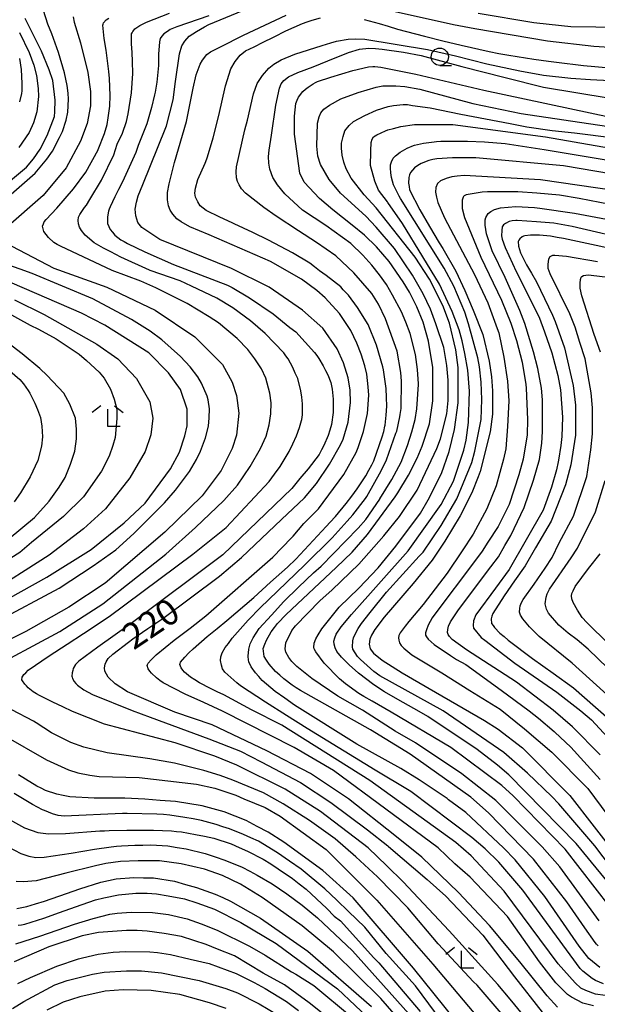
# Model space of a CAD drawing. Extents: x -16000 to -14000, y 84000 to 85500.
# Drawn here: x -15606 to -15522, y 85191 to 85334 of the extents above; entities that cross this region are included whole.
import ezdxf
from ezdxf.enums import TextEntityAlignment as Align

# ---------------------------------------------------------------- set-up
doc = ezdxf.new("R2010")
doc.units = 0
for name, color, linetype in [('6331000', 3, 'Continuous'), ('6333000', 3, 'Continuous'), ('7101000', 2, 'Continuous'), ('7102000', 6, 'Continuous')]:
    doc.layers.add(name, color=color, linetype=linetype)
doc.styles.add('PlotAnnotation', font='MS Gothic.ttf')

# ---------------------------------------------------------------- blocks, each defined once
blk = doc.blocks.new('633100')
at = {"layer": '6331000'}
blk.add_lwpolyline([(0, -0.5), (0.67, -0.5)], dxfattribs=at)
blk.add_circle((0, 0), 0.5, dxfattribs=at)
blk = doc.blocks.new('633300')
at = {"layer": '6333000'}
for points in [[(-0.4, 0.6), (-0.9, 0.2)], [(0.4, 0.6), (0.9, 0.2)], [(0.72, -0.6), (0, -0.6), (0, 0.4)]]:
    blk.add_lwpolyline(points, dxfattribs=at)

msp = doc.modelspace()

# ---------------------------------------------------------------- linework, layer by layer
at = {"layer": '7101000', "flags": 128}
for points in [[(-15527.63, 85191.01), (-15529.1, 85192.63), (-15533.1, 85197.57), (-15537.45, 85202.86), (-15541.95, 85207.61), (-15547.27, 85212.77), (-15551.18, 85215.9), (-15557.92, 85221.21), (-15563.39, 85224.89), (-15569.74, 85228.18), (-15577.67, 85231.93), (-15583.08, 85233.75), (-15589.9, 85236.73), (-15591.7, 85237.85), (-15592.73, 85238.85), (-15593.2, 85239.7), (-15593.23, 85240.2), (-15593.17, 85240.7), (-15593.02, 85241.08), (-15592.7, 85241.55), (-15592.02, 85242.17), (-15589.76, 85243.91), (-15589.13, 85244.39), (-15586.97, 85245.87), (-15584.81, 85247.35), (-15576.58, 85253.47), (-15573.39, 85256.19), (-15567.6, 85261.66), (-15564.27, 85264.82), (-15562.51, 85266.9), (-15560.63, 85269.68), (-15559.07, 85272.48), (-15558.68, 85273.33), (-15557.93, 85275.81), (-15557.63, 85278.63), (-15557.68, 85280.41), (-15557.94, 85282.2), (-15558.62, 85284.38), (-15559.54, 85286.42), (-15561.64, 85289.43), (-15564.55, 85292.03), (-15569.39, 85295.37), (-15574.84, 85298.07), (-15585.22, 85302.25), (-15587.84, 85304.02), (-15588.42, 85304.73), (-15588.72, 85305.68), (-15588.79, 85306.64), (-15588.62, 85307.67), (-15588.37, 85308.61), (-15587.68, 85310.23), (-15584.35, 85318.48), (-15584.25, 85318.75), (-15583.32, 85322.49), (-15582.95, 85325.16), (-15582.39, 85329.15), (-15582.06, 85330.34), (-15581.61, 85331), (-15580.97, 85331.74), (-15579.9, 85332.38), (-15578.74, 85333.07), (-15578.12, 85333.4), (-15568.86, 85337.27)], [(-15607.53, 85308.13), (-15603.29, 85311.86), (-15601.6, 85313.88), (-15600.79, 85315.07), (-15599.75, 85317.04), (-15599.34, 85317.93), (-15598.78, 85319.54), (-15598.56, 85320.72), (-15598.47, 85322.59), (-15598.51, 85323.49), (-15598.66, 85324.56), (-15599.06, 85326.39), (-15599.91, 85329.36), (-15600.87, 85332.05), (-15601.47, 85333.49), (-15602.1, 85335.45)], [(-15539.1, 85335.06), (-15531.03, 85333.71), (-15527.04, 85333.25), (-15525.69, 85333.14), (-15514.84, 85332.97), (-15510.89, 85333.15), (-15506.65, 85333.55), (-15503.83, 85334.04), (-15501.42, 85334.66)], [(-15521.75, 85199.89), (-15521.95, 85200.13), (-15522.15, 85200.37), (-15523.66, 85202.49), (-15524.97, 85204.37), (-15526.29, 85206.26), (-15531.11, 85212.46), (-15537.64, 85219.19), (-15540.19, 85221.43), (-15548.96, 85227.68), (-15554.7, 85231.2), (-15564.87, 85236.89), (-15565.46, 85237.29), (-15566.06, 85237.69), (-15567.26, 85238.61), (-15567.85, 85239.13), (-15568.45, 85239.65), (-15569.41, 85240.73), (-15569.77, 85241.29), (-15570.12, 85241.85), (-15570.24, 85243.01), (-15570, 85243.61), (-15569.76, 85244.21), (-15569.08, 85245.41), (-15568.64, 85246.01), (-15568.2, 85246.61), (-15566.95, 85247.9), (-15559.7, 85254.71), (-15557.37, 85256.97), (-15555.13, 85259.53), (-15551.13, 85264.97), (-15550.74, 85265.56), (-15549.22, 85268.11), (-15547.93, 85270.58), (-15547.24, 85272.33), (-15546.17, 85275.53), (-15545.68, 85278.89), (-15545.67, 85283.69), (-15546.31, 85287.53), (-15547.1, 85290.27), (-15547.98, 85292.5), (-15549.05, 85294.65), (-15549.96, 85296.12), (-15552.03, 85299.06), (-15553.83, 85301.22), (-15555.57, 85302.87), (-15557.36, 85304.33), (-15560.16, 85306.58), (-15562.08, 85308.19), (-15564.31, 85310.59), (-15564.94, 85311.87), (-15565.73, 85317.51), (-15565.73, 85318.83), (-15565.73, 85320.15), (-15565.52, 85321.95), (-15565.32, 85322.43), (-15565.12, 85322.91), (-15564.52, 85323.71), (-15564.12, 85324.03), (-15563.73, 85324.35), (-15563.01, 85324.83), (-15562.69, 85324.99), (-15562.37, 85325.15), (-15560.45, 85325.79), (-15558.85, 85326.27), (-15557.26, 85326.75), (-15555.02, 85327.27), (-15554.38, 85327.31), (-15554.1, 85327.32), (-15553.21, 85327.24), (-15548.16, 85326.22), (-15543.21, 85325.06), (-15538.27, 85323.89), (-15519.92, 85320)], [(-15505.77, 85309.36), (-15526.77, 85312.95), (-15539.46, 85314.08), (-15541.13, 85314.08), (-15542.81, 85314.08), (-15545.08, 85313.96), (-15545.68, 85313.84), (-15546.28, 85313.72), (-15547.36, 85313.29), (-15547.84, 85312.97), (-15548.32, 85312.65), (-15548.92, 85311.97), (-15549.04, 85311.61), (-15549.16, 85311.25), (-15549.2, 85310.41), (-15549.12, 85309.93), (-15549.04, 85309.45), (-15547.57, 85306.56), (-15546.18, 85304.16), (-15544.78, 85301.76), (-15544.24, 85300.98), (-15542.37, 85297.67), (-15541.04, 85294.88), (-15539.84, 85292.01), (-15538.46, 85288.47), (-15537.51, 85284.63), (-15537.18, 85282.38), (-15537.04, 85280.32), (-15537.04, 85276.95), (-15537.37, 85274.39), (-15538.81, 85268.63), (-15539.1, 85267.86), (-15540.03, 85265.55), (-15541.7, 85262.23), (-15543.94, 85258.56), (-15545.79, 85255.77), (-15548.53, 85252.42), (-15552.71, 85247.51), (-15554.06, 85245.72), (-15554.59, 85244.92), (-15554.83, 85244.32), (-15554.89, 85243.64), (-15554.77, 85242.95), (-15554.3, 85242.29), (-15553.01, 85241.31), (-15550.14, 85239.48), (-15545.31, 85236.68), (-15538.22, 85232.54), (-15536.24, 85231.28), (-15532.7, 85228.58), (-15525.85, 85221.7), (-15518.8, 85212.59)], [(-15516.2, 85300.15), (-15526.73, 85302.4), (-15527.69, 85302.56), (-15528.65, 85302.72), (-15530.25, 85302.88), (-15530.88, 85302.88), (-15531.52, 85302.88), (-15532.36, 85302.8), (-15532.56, 85302.72), (-15532.76, 85302.64), (-15533.08, 85302.36), (-15533.2, 85302.16), (-15533.32, 85301.96), (-15533.28, 85301.28), (-15533.12, 85300.8), (-15532.96, 85300.32), (-15532.09, 85298.61), (-15531.37, 85297.37), (-15530.65, 85296.13), (-15528.33, 85291.31), (-15527.95, 85290.37), (-15526.61, 85286.54), (-15525.33, 85281.11), (-15525.02, 85278.23), (-15525.03, 85273.91), (-15525.67, 85269.59), (-15526.47, 85266.71), (-15528.56, 85261.43), (-15530.8, 85257.59), (-15532.32, 85254.95), (-15533.84, 85252.79), (-15535.36, 85250.63), (-15537, 85248.07), (-15537.12, 85247.67), (-15537.24, 85247.27), (-15537.16, 85246.59), (-15536.96, 85246.31), (-15536.76, 85246.03), (-15535.97, 85245.23), (-15535.37, 85244.71), (-15534.77, 85244.19), (-15531.22, 85241.55), (-15528.27, 85239.42), (-15525.32, 85237.3), (-15518.55, 85231.34)], [(-15608.91, 85246.91), (-15599.8, 85251.71), (-15594.88, 85254.99), (-15591.58, 85257.3), (-15589, 85259.64), (-15584.54, 85264.1), (-15582.95, 85265.95), (-15580.95, 85268.64), (-15579.93, 85270.37), (-15579.32, 85271.58), (-15578.6, 85273.54), (-15578.18, 85275.23), (-15578.06, 85276.44), (-15578.05, 85277.7), (-15578.25, 85279.04), (-15578.37, 85279.54), (-15579.17, 85281.46), (-15579.72, 85282.34), (-15580.85, 85283.82), (-15582.25, 85285.3), (-15584.93, 85287.72), (-15586.61, 85288.97), (-15589.32, 85290.68), (-15594.95, 85293.64), (-15603.72, 85297.32), (-15605.48, 85297.96), (-15607.23, 85298.61)], [(-15606.97, 85283.24), (-15605.53, 85281.98), (-15604.97, 85281.36), (-15604.32, 85280.39), (-15604.06, 85279.99), (-15603.33, 85278.54), (-15602.94, 85277.63), (-15602.54, 85276.46), (-15602.31, 85275.19), (-15602.23, 85273.65), (-15602.36, 85272.29), (-15602.91, 85270.24), (-15604, 85267.89), (-15605.39, 85265.55), (-15606.34, 85264.26)], [(-15542.47, 85189.22), (-15548.49, 85196.65), (-15557.24, 85206.84), (-15561.64, 85210.84), (-15567.26, 85214.94), (-15569.54, 85216.36), (-15571.13, 85217.2), (-15572.72, 85218.04), (-15575.91, 85219.32), (-15577.51, 85219.77), (-15579.11, 85220.21), (-15582.94, 85220.81), (-15585.17, 85220.97), (-15587.4, 85221.13), (-15590.28, 85221.29), (-15590.92, 85221.29), (-15591.55, 85221.3), (-15594.75, 85221.3), (-15598.26, 85221.5), (-15599.22, 85221.7), (-15600.17, 85221.9), (-15601.77, 85222.42), (-15602.41, 85222.74), (-15603.04, 85223.06), (-15604.69, 85224.04), (-15605.71, 85224.69)], [(-15605.95, 85205.32), (-15604.5, 85205.6), (-15603.22, 85205.98), (-15601.95, 85206.36), (-15598.75, 85207.46), (-15596.84, 85208.18), (-15593.8, 85209.14), (-15592.68, 85209.38), (-15591.57, 85209.62), (-15589.01, 85209.81), (-15587.58, 85209.77), (-15586.14, 85209.73), (-15583.11, 85209.25), (-15581.51, 85208.81), (-15579.92, 85208.37), (-15577.2, 85207.41), (-15576.09, 85206.88), (-15574.97, 85206.36), (-15570.67, 85203.92), (-15563.81, 85199.11), (-15554.57, 85191.11)], [(-15606.59, 85190.81), (-15604.92, 85191.82), (-15600.44, 85194.23), (-15598.65, 85194.89), (-15594.97, 85195.79), (-15593.29, 85196.09), (-15590.04, 85196.29), (-15587.88, 85196.29), (-15585.01, 85195.97), (-15579.55, 85194.87), (-15575.65, 85193.7), (-15574, 85193.08), (-15570.86, 85191.5), (-15568.23, 85189.97)]]:
    msp.add_lwpolyline(points, dxfattribs=at)
at = {"layer": '7102000', "flags": 128}
for points in [[(-15610.74, 85239.55), (-15599.72, 85245.47), (-15593.49, 85249.46), (-15584.38, 85256.66), (-15580.06, 85260.5), (-15575.97, 85264.44), (-15573.96, 85266.67), (-15572.12, 85269.35), (-15570.66, 85271.97), (-15569.82, 85273.74), (-15569.39, 85275.4), (-15569.15, 85276.99), (-15569.11, 85278.59), (-15569.31, 85279.98), (-15569.86, 85282.18), (-15570.48, 85283.51), (-15571.45, 85284.99), (-15572.49, 85286.32), (-15574.02, 85287.9), (-15576.72, 85290.18), (-15578.09, 85291.06), (-15581.28, 85292.99), (-15585.81, 85295.26), (-15587.98, 85296.23), (-15592.13, 85297.79), (-15599.63, 85301.28), (-15600.1, 85301.56), (-15600.58, 85301.84), (-15601.38, 85302.56), (-15601.7, 85303), (-15602.02, 85303.44), (-15602.22, 85304.2), (-15602.1, 85304.52), (-15601.97, 85304.84), (-15601.71, 85305.17), (-15600.15, 85306.8), (-15597.74, 85309.61), (-15595.94, 85312.04), (-15594.18, 85315.24), (-15594.16, 85315.29), (-15593.23, 85317.61), (-15592.85, 85318.93), (-15592.73, 85319.89), (-15592.49, 85321.6), (-15592.43, 85323.15), (-15592.5, 85325.58), (-15592.61, 85326.59), (-15592.99, 85329.72), (-15593.27, 85331.4), (-15593.47, 85333.32), (-15593.43, 85333.48), (-15593.39, 85333.64), (-15592.99, 85334.08), (-15592.63, 85334.36)], [(-15597.77, 85334.51), (-15597.63, 85333.77), (-15596.73, 85330.74), (-15595.67, 85326.46), (-15595.26, 85323.73), (-15595.26, 85321.62), (-15595.75, 85319.06), (-15596.71, 85316.5), (-15598.79, 85312.66), (-15602.15, 85308.66), (-15607.58, 85303.86)], [(-15532.69, 85189.98), (-15534.48, 85192.15), (-15536.27, 85194.31), (-15543.32, 85202.07), (-15549.97, 85209.17), (-15552.35, 85211.48), (-15555.04, 85214.08), (-15561.97, 85219.37), (-15567.07, 85222.58), (-15574.09, 85226.1), (-15577.28, 85227.38), (-15583.02, 85229.31), (-15593.24, 85232.04), (-15597.86, 85233.84), (-15599.3, 85234.52), (-15600.73, 85235.2), (-15602.65, 85236.16), (-15603.12, 85236.44), (-15603.6, 85236.72), (-15604.32, 85237.28), (-15604.56, 85237.56), (-15604.8, 85237.84), (-15605.12, 85238.28), (-15605.2, 85238.44), (-15605.16, 85238.81), (-15605.06, 85239), (-15604.92, 85239.2), (-15604.64, 85239.48), (-15604.28, 85239.84), (-15601.28, 85241.92), (-15598.64, 85243.64), (-15596.3, 85245.17), (-15592.58, 85247.65), (-15580.43, 85256.67), (-15575.63, 85260.51), (-15569.4, 85267.19), (-15568.6, 85268.27), (-15567.8, 85269.35), (-15566.48, 85271.55), (-15565.95, 85272.67), (-15565.43, 85273.79), (-15564.98, 85275.02), (-15564.7, 85276.05), (-15564.67, 85276.19), (-15564.55, 85276.83), (-15564.55, 85278.43), (-15564.67, 85279.39), (-15564.78, 85280.35), (-15565.26, 85282.11), (-15565.62, 85282.91), (-15565.98, 85283.71), (-15566.65, 85284.95), (-15566.97, 85285.39), (-15567.29, 85285.83), (-15569.98, 85288.66), (-15572.09, 85290.48), (-15574.67, 85292.37), (-15576.95, 85293.75), (-15580.66, 85295.52), (-15582.26, 85296.27), (-15586.63, 85297.78), (-15586.73, 85297.82), (-15590.89, 85299.69), (-15592.33, 85300.45), (-15593.39, 85301.02), (-15594.74, 85301.79), (-15596.06, 85302.88), (-15596.59, 85303.57), (-15596.86, 85304.04), (-15597.02, 85304.53), (-15597.06, 85305.02), (-15596.99, 85305.48), (-15596.81, 85305.88), (-15596.12, 85306.88), (-15595.83, 85307.26), (-15595.35, 85308.05), (-15593.7, 85310.84), (-15591.89, 85314.52), (-15591.39, 85316.06), (-15590.66, 85317.69), (-15590.07, 85319.38), (-15589.84, 85320.47), (-15589.35, 85323.52), (-15589.14, 85326.33), (-15589.17, 85328.06), (-15589.25, 85329.34), (-15589.32, 85330.62), (-15589.32, 85332.06), (-15589.24, 85332.22), (-15589.16, 85332.38), (-15588.96, 85332.66), (-15588.84, 85332.78), (-15588.72, 85332.9), (-15588.12, 85333.26), (-15587.64, 85333.5), (-15587.16, 85333.74), (-15583.81, 85335.06)], [(-15578.11, 85334.67), (-15582.79, 85333.06), (-15583.71, 85332.67), (-15584.13, 85332.4), (-15584.66, 85332.05), (-15584.96, 85331.75), (-15585.16, 85331.39), (-15585.28, 85330.91), (-15585.42, 85329.14), (-15585.42, 85328.43), (-15585.42, 85327.47), (-15585.66, 85325.07), (-15585.91, 85323.63), (-15585.98, 85323.21), (-15586.46, 85321.41), (-15587.12, 85319), (-15588.36, 85315.86), (-15588.7, 85314.89), (-15590.66, 85310.62), (-15591.21, 85309.52), (-15591.76, 85308.42), (-15592.44, 85306.99), (-15592.56, 85306.67), (-15592.68, 85306.35), (-15592.8, 85305.55), (-15592.8, 85305.07), (-15592.8, 85304.59), (-15592.44, 85303.71), (-15592.08, 85303.31), (-15591.73, 85302.91), (-15590.89, 85302.23), (-15590.41, 85301.95), (-15589.93, 85301.67), (-15587.38, 85300.47), (-15585.31, 85299.55), (-15583.23, 85298.63), (-15575.42, 85295.62), (-15574.77, 85295.29), (-15572.26, 85293.82), (-15568.81, 85291.51), (-15566.38, 85289.51), (-15565.53, 85288.89), (-15562.82, 85285.89), (-15562.5, 85285.45), (-15562.19, 85285.01), (-15561.55, 85283.93), (-15561.23, 85283.29), (-15560.91, 85282.65), (-15560.48, 85281.53), (-15560.36, 85281.05), (-15560.24, 85280.57), (-15560.12, 85279.13), (-15560.12, 85278.16), (-15560.12, 85277.2), (-15560.37, 85275.44), (-15560.61, 85274.64), (-15560.85, 85273.84), (-15561.45, 85272.4), (-15561.81, 85271.76), (-15562.17, 85271.12), (-15563.73, 85269.04), (-15564.93, 85267.61), (-15566.13, 85266.17), (-15576.12, 85256.57), (-15589.18, 85246.78), (-15591.7, 85244.98), (-15594.22, 85243.18), (-15596.97, 85241.14), (-15597.21, 85240.9), (-15597.45, 85240.66), (-15597.77, 85240.1), (-15597.85, 85239.78), (-15597.93, 85239.46), (-15597.97, 85238.98), (-15597.94, 85238.82), (-15597.9, 85238.66), (-15597.62, 85238.22), (-15597.38, 85237.94), (-15597.14, 85237.66), (-15596.26, 85237.02), (-15595.62, 85236.66), (-15594.99, 85236.3), (-15589.24, 85234.01), (-15586.62, 85233.02), (-15578.14, 85229.9), (-15573.55, 85228.12), (-15570.57, 85226.58), (-15564.86, 85223.59), (-15560.45, 85220.65), (-15555.16, 85216.7), (-15552.19, 85214.37), (-15552.09, 85214.3), (-15546.51, 85209.5), (-15543.8, 85207.09), (-15538.46, 85201.46), (-15533.83, 85195.39), (-15529.84, 85190.29)], [(-15522.41, 85191.19), (-15523.93, 85191.61), (-15525.57, 85192.44), (-15526.16, 85192.84), (-15527.86, 85194.55), (-15530.25, 85197.59), (-15534.87, 85204.15), (-15540.25, 85209.84), (-15542.5, 85211.78), (-15544.91, 85214.08), (-15560.05, 85225.3), (-15565.79, 85228.66), (-15576.16, 85233.91), (-15578.87, 85235.15), (-15581.58, 85236.39), (-15584.77, 85238), (-15585.25, 85238.36), (-15585.73, 85238.72), (-15586.45, 85239.4), (-15586.68, 85239.72), (-15586.92, 85240.04), (-15587.08, 85240.52), (-15587, 85240.68), (-15586.92, 85240.84), (-15586.48, 85241.36), (-15586.12, 85241.72), (-15585.76, 85242.08), (-15583.13, 85244.2), (-15580.85, 85245.95), (-15578.57, 85247.71), (-15568.86, 85256.22), (-15566.15, 85259.04), (-15565.92, 85259.27), (-15564.36, 85261.09), (-15562.22, 85263.23), (-15558.55, 85268.19), (-15556.78, 85271.39), (-15556.48, 85272.11), (-15555.74, 85274.43), (-15555.16, 85277.06), (-15554.95, 85279.71), (-15555.03, 85280.91), (-15555.26, 85282.74), (-15555.51, 85283.97), (-15556.04, 85285.63), (-15556.67, 85287.25), (-15557.57, 85289.05), (-15559.22, 85291.55), (-15561.27, 85293.81), (-15562.49, 85294.86), (-15564.72, 85296.52), (-15569.19, 85299.08), (-15578.09, 85302.96), (-15580.87, 85304.11), (-15582.12, 85304.81), (-15582.78, 85305.27), (-15583.34, 85305.95), (-15583.73, 85306.49), (-15583.98, 85307.13), (-15584.13, 85308.02), (-15584.11, 85309.06), (-15583.9, 85310.34), (-15583.11, 85313.4), (-15581.37, 85319.37), (-15580.38, 85324.2), (-15579.95, 85326.14), (-15579.38, 85327.68), (-15579.04, 85328.27), (-15578.41, 85329.06), (-15577.88, 85329.44), (-15576.42, 85330.19), (-15573.13, 85331.89), (-15566.93, 85334.78)], [(-15520.71, 85192.71), (-15522.12, 85192.9), (-15523.53, 85193.43), (-15524.26, 85193.78), (-15525.05, 85194.52), (-15527.54, 85197.27), (-15535.34, 85207.83), (-15540.12, 85212.96), (-15542.35, 85214.88), (-15554.79, 85223.85), (-15567.54, 85231.86), (-15571.97, 85234.09), (-15575.95, 85236.26), (-15576.92, 85236.72), (-15577.9, 85237.17), (-15579.5, 85238.03), (-15580.14, 85238.43), (-15580.78, 85238.83), (-15581.66, 85239.55), (-15581.9, 85239.87), (-15582.13, 85240.19), (-15582.33, 85240.67), (-15582.29, 85240.83), (-15582.25, 85240.99), (-15581.61, 85241.75), (-15581.01, 85242.35), (-15580.41, 85242.95), (-15578.38, 85244.71), (-15576.94, 85245.87), (-15575.5, 85247.03), (-15571.62, 85250.39), (-15569.19, 85252.59), (-15566.75, 85254.79), (-15565.54, 85255.92), (-15561.15, 85260.68), (-15560.55, 85261.31), (-15559.79, 85262.11), (-15558.23, 85263.98), (-15557.43, 85265.06), (-15556.63, 85266.14), (-15555.39, 85268.02), (-15554.95, 85268.82), (-15554.51, 85269.62), (-15554.25, 85270.2), (-15553.01, 85273.66), (-15552.79, 85274.42), (-15552.63, 85275.22), (-15552.6, 85275.36), (-15552.42, 85276.79), (-15552.34, 85278.1), (-15552.38, 85279.38), (-15552.42, 85280.67), (-15552.81, 85283.39), (-15552.92, 85283.8), (-15553.84, 85286.96), (-15555.05, 85289.96), (-15556.6, 85292.42), (-15557.92, 85294.21), (-15558.66, 85294.99), (-15559.03, 85295.38), (-15561.14, 85297.05), (-15562.09, 85297.72), (-15562.81, 85298.28), (-15563.52, 85298.84), (-15566, 85300.32), (-15567.75, 85301.24), (-15569.5, 85302.16), (-15571.78, 85303.28), (-15574.46, 85304.55), (-15574.77, 85304.69), (-15576.52, 85305.49), (-15578.53, 85306.48), (-15579.37, 85307.15), (-15579.73, 85307.7), (-15580.07, 85308.39), (-15580.14, 85308.98), (-15580.04, 85309.72), (-15579.73, 85310.95), (-15578.67, 85313.33), (-15578.42, 85313.97), (-15578.32, 85314.24), (-15577.51, 85316.97), (-15576.67, 85320.23), (-15575.71, 85324.52), (-15574.92, 85327.01), (-15574.34, 85328.05), (-15573.6, 85328.97), (-15572.84, 85329.6), (-15571.58, 85330.2), (-15571.47, 85330.24), (-15570.34, 85330.81), (-15568.66, 85331.65), (-15566.98, 85332.49), (-15564.58, 85333.57), (-15563.87, 85333.81), (-15563.15, 85334.05), (-15561.95, 85334.37)], [(-15551.58, 85335.39), (-15542.71, 85333.4), (-15539.61, 85332.83), (-15529.07, 85331.06), (-15522.37, 85330.26), (-15517.1, 85329.94), (-15511.36, 85329.93), (-15505.65, 85330.66), (-15501.2, 85331.8), (-15497.6, 85333.09), (-15494.08, 85334.67)], [(-15610.67, 85307.68), (-15604.54, 85312.76), (-15603.53, 85313.94), (-15602.56, 85315.36), (-15601.55, 85317.33), (-15600.51, 85320.08), (-15600.46, 85320.75), (-15600.4, 85322.43), (-15600.75, 85325.28), (-15601.24, 85326.84), (-15602.35, 85329.54), (-15604.74, 85334.27)], [(-15555.61, 85334.12), (-15553.45, 85333.56), (-15552.14, 85333.16), (-15550.82, 85332.76), (-15546.87, 85331.72), (-15544.24, 85331.07), (-15541.6, 85330.43), (-15537.54, 85329.51), (-15536.1, 85329.23), (-15534.66, 85328.95), (-15531.07, 85328.38), (-15528.92, 85328.1), (-15527.78, 85327.95), (-15523.84, 85327.49), (-15520.05, 85327.15)], [(-15605.57, 85332.28), (-15604.16, 85329.37), (-15603.46, 85327.53), (-15603.1, 85326.03), (-15602.85, 85324.14), (-15602.8, 85322.97), (-15603.05, 85320.77), (-15603.51, 85319.16), (-15604.18, 85317.75), (-15605.64, 85315.57)], [(-15520.95, 85194.37), (-15522.11, 85194.86), (-15522.58, 85195.16), (-15523.93, 85196.21), (-15524.34, 85196.62), (-15532.63, 85207.99), (-15536.12, 85212.04), (-15538.11, 85213.97), (-15540.02, 85215.61), (-15548.88, 85222.25), (-15549.11, 85222.39), (-15554.03, 85225.37), (-15563.87, 85231.38), (-15566.9, 85233.3), (-15569.93, 85235.22), (-15573.52, 85237.59), (-15574.08, 85238.03), (-15575.82, 85239.56), (-15576.14, 85240.05), (-15576.32, 85240.55), (-15576.45, 85241.25), (-15576.41, 85241.76), (-15576.21, 85242.38), (-15575.76, 85243.11), (-15575.27, 85243.71), (-15574.75, 85244.51), (-15572.43, 85247.11), (-15570.63, 85248.91), (-15569.5, 85250.03), (-15564.22, 85255.11), (-15560.25, 85259.01), (-15558.11, 85261.46), (-15557.25, 85262.38), (-15555.45, 85264.71), (-15555.24, 85265.03), (-15553.18, 85268.72), (-15552.38, 85270.34), (-15551.05, 85274.18), (-15550.92, 85274.49), (-15550.46, 85276.58), (-15550.4, 85276.88), (-15550.27, 85277.76), (-15550.22, 85281.71), (-15550.3, 85282.99), (-15550.87, 85286.06), (-15552.53, 85290.75), (-15553.54, 85292.89), (-15554.51, 85294.42), (-15557.13, 85297.43), (-15559.73, 85299.87), (-15562.53, 85301.83), (-15565.15, 85303.54), (-15568.38, 85305.64), (-15570.15, 85306.88), (-15572.83, 85308.97), (-15573.4, 85309.62), (-15573.72, 85310.18), (-15573.99, 85310.68), (-15574.12, 85311.18), (-15574.19, 85312.09), (-15574.1, 85312.81), (-15572.93, 85318.13), (-15572.54, 85319.57), (-15571.67, 85323.36), (-15571.12, 85324.87), (-15570.35, 85326.02), (-15569.43, 85327.07), (-15568.7, 85327.66), (-15567.66, 85328.3), (-15565.65, 85329.11), (-15561.71, 85330.39), (-15560.47, 85330.78), (-15559.63, 85330.99), (-15557.93, 85331.28), (-15556.86, 85331.35), (-15555.52, 85331.31), (-15546.47, 85329.79), (-15542.41, 85328.87), (-15537.84, 85327.74), (-15533.07, 85326.68), (-15529.64, 85326.07), (-15525.69, 85325.62), (-15522.86, 85325.46), (-15510.73, 85324.81)], [(-15521.47, 85196.78), (-15523.07, 85198.06), (-15524.5, 85199.83), (-15529.44, 85207.03), (-15533.75, 85212.37), (-15535.44, 85214.1), (-15540.91, 85219.2), (-15543.4, 85221.08), (-15543.61, 85221.24), (-15547.66, 85223.94), (-15550.32, 85225.61), (-15556.69, 85229.13), (-15565.74, 85234.78), (-15567.14, 85235.78), (-15568.53, 85236.78), (-15570.41, 85238.35), (-15570.88, 85238.91), (-15571.36, 85239.47), (-15572, 85240.35), (-15572.16, 85240.67), (-15572.32, 85240.99), (-15572.44, 85241.79), (-15572.43, 85241.87), (-15572.35, 85242.91), (-15572.15, 85243.68), (-15571.71, 85244.53), (-15570.82, 85245.87), (-15569.03, 85247.83), (-15567.27, 85249.79), (-15565.12, 85251.87), (-15562.96, 85253.95), (-15561.87, 85254.9), (-15556.49, 85260.42), (-15555.4, 85261.69), (-15553.37, 85264.63), (-15553.34, 85264.67), (-15551.61, 85267.46), (-15550.28, 85270), (-15549.34, 85272.39), (-15548.73, 85274.39), (-15548.26, 85276.16), (-15548, 85277.72), (-15547.76, 85281.26), (-15547.75, 85281.35), (-15547.91, 85283.44), (-15548.21, 85285.58), (-15548.96, 85288.65), (-15549.57, 85290.28), (-15550.23, 85291.76), (-15551.52, 85294.2), (-15552.41, 85295.72), (-15553.42, 85297.14), (-15554.51, 85298.56), (-15555.84, 85300.01), (-15557.56, 85301.67), (-15561.17, 85304.31), (-15564.56, 85306.5), (-15567.11, 85308.9), (-15568.2, 85310.17), (-15568.87, 85311.26), (-15569.29, 85312.44), (-15569.46, 85313.33), (-15569.47, 85314.3), (-15569.38, 85315.21), (-15569.07, 85317.37), (-15568.41, 85321.72), (-15567.88, 85324.2), (-15567.64, 85324.84), (-15567.28, 85325.31), (-15566.58, 85325.84), (-15565.23, 85326.46), (-15563.03, 85327.27), (-15560.91, 85328.15), (-15557.91, 85329.37), (-15556.31, 85329.82), (-15554.96, 85329.99), (-15554, 85329.96), (-15553.02, 85329.86), (-15549.95, 85329.4), (-15547.37, 85328.92), (-15541.5, 85327.34), (-15535.2, 85325.72), (-15529.67, 85324.35), (-15519.99, 85322.74)], [(-15605.56, 85328.51), (-15605.32, 85326.91), (-15605.2, 85324.87), (-15605.21, 85324.17), (-15605.24, 85323.8), (-15605.27, 85323.42), (-15605.54, 85322.22)], [(-15521.57, 85203.52), (-15527.3, 85211.37), (-15529.85, 85214.25), (-15536.54, 85220.98), (-15541.48, 85224.82), (-15548.18, 85229.31), (-15551.13, 85230.99), (-15555.85, 85234.04), (-15559.43, 85236.07), (-15563.23, 85238.66), (-15565.4, 85240.36), (-15566.13, 85241.09), (-15566.55, 85241.67), (-15566.99, 85242.44), (-15567.07, 85242.94), (-15566.96, 85243.8), (-15566.13, 85245.58), (-15565.58, 85246.26), (-15562.07, 85249.89), (-15560.24, 85251.51), (-15556.38, 85255.2), (-15552.79, 85259.3), (-15550.52, 85262.12), (-15547.96, 85265.95), (-15545.08, 85271.99), (-15544.57, 85273.38), (-15543.63, 85276.99), (-15543.47, 85278.92), (-15543.46, 85281.88), (-15543.66, 85283.98), (-15544.1, 85286.6), (-15545.24, 85290.05), (-15546.03, 85292.15), (-15547.08, 85294.37), (-15548.65, 85297.1), (-15551.23, 85300.97), (-15553.91, 85304.06), (-15555.41, 85305.66), (-15559.04, 85308.99), (-15560.72, 85310.96), (-15561.96, 85313.11), (-15562.33, 85314.33), (-15562.49, 85315.81), (-15562.37, 85319.14), (-15562.17, 85320.03), (-15561.9, 85320.62), (-15561.45, 85321.14), (-15560.67, 85321.74), (-15559, 85322.66), (-15556.49, 85323.58), (-15553.88, 85324.36), (-15552.93, 85324.53), (-15551.17, 85324.53), (-15551.03, 85324.53), (-15549.72, 85324.45), (-15547.55, 85324.05), (-15539.89, 85321.96), (-15532.87, 85320.52), (-15514.36, 85317.79)], [(-15519.98, 85205.51), (-15526.5, 85213.93), (-15534.04, 85221.65), (-15535.68, 85223.13), (-15543.07, 85228.66), (-15551.74, 85233.74), (-15554.46, 85235.37), (-15555.66, 85236.03), (-15556.42, 85236.47), (-15558.35, 85237.89), (-15559.2, 85238.61), (-15561.41, 85240.84), (-15562.65, 85242.49), (-15562.88, 85242.93), (-15562.93, 85243.11), (-15562.87, 85243.75), (-15562.62, 85244.4), (-15562.31, 85244.99), (-15561.75, 85245.84), (-15559.25, 85248.96), (-15556.4, 85251.75), (-15553.61, 85254.68), (-15551.05, 85257.8), (-15547.49, 85262.59), (-15546.37, 85264.51), (-15544.44, 85268.35), (-15543.32, 85271.55), (-15542.52, 85274.75), (-15542.03, 85278.59), (-15542.03, 85283.72), (-15542.34, 85286.28), (-15543.29, 85290.12), (-15544.25, 85292.68), (-15546.15, 85296.52), (-15548.22, 85299.72), (-15553.91, 85306.87), (-15555.63, 85308.74), (-15557.53, 85311.15), (-15558.22, 85312.51), (-15558.59, 85313.47), (-15558.8, 85314.5), (-15558.89, 85315.52), (-15558.89, 85316.21), (-15558.65, 85317.18), (-15558.41, 85318.03), (-15557.82, 85318.79), (-15557.18, 85319.34), (-15555.55, 85320.21), (-15553.84, 85321), (-15552.17, 85321.52), (-15551.37, 85321.69), (-15550, 85321.81), (-15549.34, 85321.81), (-15548.61, 85321.7), (-15546.09, 85321.32), (-15541.64, 85320.41), (-15534.47, 85319.06), (-15532.07, 85318.6), (-15528.41, 85318.08), (-15525.16, 85317.71), (-15519.42, 85316.97)], [(-15519.11, 85207.68), (-15524.9, 85214.73), (-15534.66, 85224.69), (-15536.29, 85226.09), (-15539.24, 85228.34), (-15546.42, 85233.14), (-15547.65, 85233.88), (-15550.73, 85235.59), (-15552.67, 85236.7), (-15554.23, 85237.74), (-15556.46, 85239.39), (-15557.79, 85240.62), (-15558.91, 85241.75), (-15559.59, 85242.57), (-15559.83, 85243.09), (-15559.97, 85243.62), (-15560.01, 85244.05), (-15559.89, 85244.54), (-15559.67, 85245.06), (-15558.95, 85246.12), (-15557.46, 85247.92), (-15549.25, 85257.15), (-15544.45, 85263.87), (-15542.69, 85267.23), (-15541.18, 85271.74), (-15540.83, 85273.2), (-15540.49, 85275.73), (-15540.37, 85280.3), (-15540.63, 85283.33), (-15541.03, 85285.76), (-15541.41, 85287.59), (-15541.87, 85289.19), (-15542.88, 85291.81), (-15544.71, 85295.81), (-15547.14, 85299.73), (-15550.08, 85304.6), (-15552.22, 85307.64), (-15552.27, 85307.72), (-15553.55, 85309.43), (-15554.06, 85310.72), (-15554.73, 85313), (-15554.67, 85314.95), (-15554.66, 85315.09), (-15554.6, 85316.34), (-15554.48, 85316.81), (-15554.28, 85317.13), (-15553.77, 85317.43), (-15552.55, 85318.02), (-15552.18, 85318.13), (-15551.4, 85318.37), (-15550.32, 85318.64), (-15548.36, 85318.93), (-15542.77, 85318.93), (-15529.36, 85317.16), (-15506.38, 85313.14)], [(-15518.6, 85209.59), (-15522.19, 85214.4), (-15527.44, 85220.49), (-15528.42, 85221.53), (-15531.97, 85224.91), (-15535.4, 85227.91), (-15544.18, 85233.94), (-15553.36, 85239.02), (-15554.21, 85239.64), (-15556.18, 85241.39), (-15556.59, 85241.85), (-15557.26, 85242.91), (-15557.33, 85243.21), (-15557.28, 85244.1), (-15557.17, 85244.53), (-15556.9, 85245.18), (-15556.51, 85245.88), (-15556.03, 85246.62), (-15554.76, 85248.19), (-15552.41, 85251.17), (-15547.64, 85256.35), (-15547.09, 85256.94), (-15544.46, 85260.83), (-15542.22, 85264.67), (-15540.02, 85269.92), (-15539.59, 85271.57), (-15538.69, 85276.19), (-15538.56, 85279.07), (-15538.68, 85281.58), (-15538.92, 85283.81), (-15539.16, 85285.12), (-15540.5, 85290.06), (-15541.06, 85291.71), (-15542.62, 85295.48), (-15544.02, 85298.11), (-15550.35, 85308.18), (-15550.54, 85308.56), (-15551.37, 85310.18), (-15551.65, 85311.23), (-15551.77, 85311.94), (-15551.81, 85312.62), (-15551.79, 85313.09), (-15551.66, 85313.54), (-15551.44, 85314.04), (-15551.07, 85314.39), (-15550.42, 85314.93), (-15549.39, 85315.52), (-15548.49, 85315.87), (-15548.35, 85315.92), (-15547.01, 85316.22), (-15545.47, 85316.43), (-15545.15, 85316.46), (-15544.53, 85316.5), (-15540.64, 85316.51), (-15538.22, 85316.43), (-15535.18, 85316.15), (-15529.54, 85315.31), (-15522.29, 85314.11), (-15504.48, 85311.15)], [(-15505.15, 85307.3), (-15530.09, 85310.91), (-15541.16, 85311.53), (-15542.17, 85311.46), (-15542.95, 85311.33), (-15543.76, 85311.12), (-15544.55, 85310.77), (-15545.01, 85310.38), (-15545.25, 85309.82), (-15545.28, 85309.13), (-15545.16, 85308.38), (-15544.95, 85307.64), (-15544.01, 85305.4), (-15539.64, 85297.2), (-15537.71, 85293.09), (-15536.35, 85289.36), (-15536.13, 85288.75), (-15535.38, 85285.19), (-15534.87, 85281.74), (-15534.67, 85278.89), (-15534.86, 85275.15), (-15535.12, 85271.94), (-15535.42, 85270.42), (-15536.49, 85266.55), (-15537.88, 85263.23), (-15539.86, 85259.55), (-15541.41, 85257.12), (-15543.59, 85253.91), (-15547.1, 85249.35), (-15549.18, 85246.9), (-15549.71, 85246.22), (-15550.39, 85245.24), (-15550.6, 85244.86), (-15550.67, 85244.52), (-15550.62, 85244.19), (-15550.49, 85243.8), (-15550.25, 85243.4), (-15549.86, 85243.02), (-15548.71, 85242.07), (-15544.36, 85239.48), (-15540.34, 85236.89), (-15535.94, 85234.18), (-15532.4, 85231.34), (-15528.43, 85227.97), (-15523.21, 85222.72), (-15518.27, 85215.99)], [(-15509.5, 85305.29), (-15524.5, 85308.21), (-15527.35, 85308.69), (-15530.63, 85308.99), (-15533.35, 85309.15), (-15537.78, 85309.15), (-15538.54, 85309.1), (-15540.86, 85308.71), (-15541.13, 85308.58), (-15541.22, 85308.49), (-15541.28, 85308.41), (-15541.42, 85307.94), (-15541.42, 85306.75), (-15541.11, 85305.47), (-15538.72, 85299.71), (-15535.74, 85293.46), (-15534.4, 85290.12), (-15533.54, 85287.62), (-15532.75, 85284.48), (-15532.2, 85281.26), (-15532.16, 85280.73), (-15531.96, 85276.16), (-15532.03, 85273.93), (-15532.58, 85270.42), (-15533.2, 85268.15), (-15534.63, 85263.86), (-15536.23, 85260.66), (-15537.7, 85258.4), (-15538.52, 85257.07), (-15540.68, 85254.25), (-15544.4, 85249.3), (-15545.8, 85247.41), (-15546.36, 85246.36), (-15546.62, 85245.69), (-15546.72, 85245.25), (-15546.72, 85244.9), (-15546.61, 85244.68), (-15546.35, 85244.36), (-15545.47, 85243.58), (-15543.14, 85241.95), (-15542.23, 85241.41), (-15540.89, 85240.66), (-15535.76, 85236.95), (-15531.71, 85233.95), (-15530.36, 85232.91), (-15528.11, 85230.94), (-15528.03, 85230.85), (-15525.71, 85228.71), (-15521.45, 85224)], [(-15521.46, 85227.56), (-15525.47, 85231.65), (-15528.27, 85234.03), (-15533.56, 85238.09), (-15540.8, 85242.8), (-15542.9, 85244.3), (-15543.29, 85244.75), (-15543.45, 85245.03), (-15543.54, 85245.33), (-15543.53, 85245.73), (-15543.39, 85246.24), (-15543.1, 85246.85), (-15541.94, 85248.58), (-15537.29, 85254.82), (-15536.18, 85256.26), (-15535.23, 85257.92), (-15534.37, 85259.37), (-15532.43, 85263.41), (-15531.08, 85267.4), (-15530.25, 85270.36), (-15529.87, 85272.74), (-15529.79, 85274.45), (-15529.79, 85274.54), (-15529.81, 85279.02), (-15529.95, 85280.71), (-15530.47, 85283.58), (-15531.11, 85285.96), (-15532.37, 85290.09), (-15533.09, 85291.97), (-15535.21, 85296.76), (-15537.08, 85300.63), (-15537.9, 85303.09), (-15538.12, 85304.32), (-15538.12, 85305.09), (-15538.01, 85305.44), (-15537.66, 85306.01), (-15537.27, 85306.34), (-15536.74, 85306.62), (-15535.9, 85306.83), (-15533.68, 85307.02), (-15530.96, 85306.89), (-15530.19, 85306.81), (-15525.15, 85306.1), (-15503.04, 85301.93)], [(-15516.38, 85302.01), (-15525.51, 85304.13), (-15528.14, 85304.61), (-15530.64, 85304.84), (-15533.48, 85304.99), (-15533.68, 85305.01), (-15534.19, 85304.95), (-15534.6, 85304.86), (-15535.13, 85304.59), (-15535.42, 85304.38), (-15535.62, 85304.1), (-15535.69, 85303.58), (-15535.75, 85302.8), (-15535.66, 85302.29), (-15535.19, 85301.08), (-15533.62, 85297.63), (-15532.14, 85294.76), (-15530.23, 85290.88), (-15529.48, 85288.86), (-15528.46, 85285.85), (-15527.55, 85282.56), (-15527.18, 85280.46), (-15526.89, 85276.5), (-15526.98, 85273.73), (-15527.15, 85272.41), (-15527.47, 85270.29), (-15527.53, 85270.03), (-15527.78, 85268.86), (-15528.5, 85266.36), (-15529.68, 85263.05), (-15534.62, 85254.42), (-15536.58, 85251.71), (-15539.45, 85247.86), (-15539.77, 85247.01), (-15539.86, 85246.31), (-15539.77, 85245.94), (-15538.67, 85244.59), (-15538.16, 85244.19), (-15533.81, 85240.84), (-15527.72, 85236.64), (-15524.23, 85233.95), (-15522.71, 85232.64), (-15516.97, 85226.4)], [(-15606.65, 85301.3), (-15600.57, 85298.09), (-15592.91, 85295.37), (-15585.89, 85292), (-15580.15, 85288.16), (-15576.17, 85284.15), (-15574.74, 85281.59), (-15574.1, 85279.67), (-15573.79, 85277.11), (-15574.11, 85273.91), (-15574.75, 85271.99), (-15576.36, 85268.79), (-15579.08, 85265.11), (-15584.51, 85259.83), (-15593.14, 85252.48), (-15598.41, 85248.96), (-15604.65, 85245.44), (-15617.13, 85239.2)], [(-15519.44, 85235.42), (-15525.5, 85240.87), (-15530.28, 85244.71), (-15531.7, 85246.12), (-15532.66, 85247.27), (-15532.98, 85247.82), (-15533.11, 85248.24), (-15533.1, 85248.78), (-15533.02, 85249.19), (-15532.83, 85249.64), (-15532.59, 85250.1), (-15531.01, 85252.29), (-15529.42, 85254.62), (-15528.41, 85256.2), (-15527.36, 85258.29), (-15525.3, 85262.15), (-15523.38, 85267.91), (-15522.78, 85271.79), (-15522.57, 85274.08), (-15522.56, 85277.88), (-15522.75, 85280.02), (-15523.63, 85284.98), (-15524.39, 85287.32), (-15525.06, 85289.56), (-15525.82, 85291.5), (-15528.7, 85297.29), (-15528.95, 85298.04), (-15528.98, 85298.64), (-15528.88, 85299.46), (-15528.66, 85299.8), (-15528.3, 85299.97), (-15528.01, 85300), (-15526.3, 85299.85), (-15521.84, 85299.05)], [(-15609.09, 85249.19), (-15601.58, 85253.34), (-15595.19, 85257.34), (-15590.39, 85261.18), (-15587.35, 85264.06), (-15583.68, 85269.02), (-15582.39, 85271.42), (-15581.59, 85273.82), (-15581.27, 85275.26), (-15581.27, 85277.66), (-15582.22, 85280.54), (-15583.97, 85282.94), (-15586.84, 85285.82), (-15593.22, 85289.83), (-15596.57, 85291.59), (-15606.64, 85295.91)], [(-15521.41, 85285.91), (-15522.3, 85288.49), (-15524.08, 85294.09), (-15524.32, 85295.2), (-15524.35, 85295.94), (-15524.29, 85296.44), (-15524.17, 85296.82), (-15524.11, 85296.91), (-15523.84, 85297.05), (-15523.53, 85297.11), (-15523.19, 85297.12), (-15522.72, 85297.1), (-15519.13, 85296.65)], [(-15606.28, 85293.5), (-15602, 85291.4), (-15594.35, 85287.07), (-15591.32, 85284.99), (-15588.61, 85282.11), (-15586.7, 85278.75), (-15586.23, 85276.35), (-15586.55, 85273.95), (-15587.35, 85271.55), (-15589.59, 85267.71), (-15593.11, 85263.23), (-15596.31, 85260.35), (-15601.26, 85256.51), (-15610.53, 85250.6)], [(-15607.67, 85291.87), (-15604, 85289.84), (-15602.81, 85289.27), (-15600.25, 85287.88), (-15596.91, 85285.64), (-15595.86, 85284.74), (-15594.03, 85283.05), (-15593.27, 85282.18), (-15592.39, 85280.57), (-15591.83, 85279.12), (-15591.48, 85277.68), (-15591.46, 85276.3), (-15591.72, 85273.56), (-15592.02, 85272.41), (-15592.59, 85270.86), (-15593.67, 85268.67), (-15596.3, 85264.99), (-15599.18, 85262.11), (-15603.82, 85258.35), (-15605.5, 85256.92), (-15607.75, 85255.5)], [(-15607.06, 85258.93), (-15603.39, 85261.99), (-15601.26, 85264.34), (-15599.79, 85266.36), (-15598.95, 85267.78), (-15598.19, 85269.71), (-15597.53, 85271.57), (-15597.29, 85273.36), (-15597.29, 85274.78), (-15597.43, 85276.36), (-15598.29, 85278.42), (-15599.16, 85280.01), (-15601.55, 85282.57), (-15602.6, 85283.57), (-15605.15, 85285.7), (-15605.38, 85285.86), (-15607.91, 85287.83)], [(-15518.95, 85238.78), (-15523.19, 85242.9), (-15524.76, 85244.23), (-15526.08, 85245.21), (-15527.41, 85246.39), (-15528.92, 85248.13), (-15529.22, 85248.69), (-15529.39, 85249.48), (-15529.27, 85250.43), (-15529.12, 85250.89), (-15528.76, 85251.6), (-15525.62, 85256.13), (-15524.74, 85257.53), (-15522.11, 85262.79), (-15520.71, 85267.35)], [(-15517.04, 85240.54), (-15523.36, 85246.75), (-15524.03, 85247.48), (-15524.72, 85248.52), (-15525.36, 85249.64), (-15525.54, 85250.17), (-15525.58, 85250.6), (-15525.53, 85250.96), (-15525.37, 85251.36), (-15525.04, 85251.98), (-15523.12, 85254.57), (-15521.44, 85256.7)], [(-15533.75, 85187.75), (-15539.26, 85194.19), (-15539.78, 85194.69), (-15544.93, 85200.17), (-15549.3, 85205.4), (-15553.68, 85209.9), (-15556.83, 85212.79), (-15559.85, 85215.41), (-15563.53, 85218.07), (-15567.36, 85220.48), (-15570.21, 85222.05), (-15574.63, 85223.93), (-15576.48, 85224.59), (-15578.87, 85225.29), (-15583.1, 85226.36), (-15586.66, 85227.01), (-15592.88, 85227.86), (-15596.23, 85228.7), (-15598.14, 85229.38), (-15600.91, 85230.77), (-15603.15, 85232.21), (-15603.53, 85232.45), (-15606.66, 85234.09)], [(-15607.89, 85230.44), (-15601.64, 85226.87), (-15598.46, 85225.41), (-15597.1, 85224.97), (-15595.35, 85224.62), (-15594.01, 85224.45), (-15588.24, 85224.31), (-15579.94, 85223.34), (-15577.28, 85222.77), (-15574.2, 85221.74), (-15573.05, 85221.19), (-15569.99, 85219.95), (-15567.82, 85218.69), (-15561.12, 85213.88), (-15553.79, 85206.52), (-15545.68, 85197.22), (-15538.42, 85188.64)], [(-15542.55, 85186.49), (-15548.2, 85194.09), (-15552.44, 85198.81), (-15555.55, 85202.61), (-15557.88, 85204.86), (-15559.6, 85206.5), (-15561.31, 85208.14), (-15564.74, 85210.99), (-15566.45, 85212.19), (-15568.16, 85213.39), (-15570.95, 85215.07), (-15572.03, 85215.55), (-15573.11, 85216.03), (-15575.14, 85216.84), (-15576.1, 85217.16), (-15577.06, 85217.48), (-15579.21, 85218.04), (-15580.41, 85218.28), (-15581.6, 85218.52), (-15583.76, 85218.84), (-15584.71, 85218.92), (-15585.67, 85219), (-15589.95, 85219.09), (-15590.63, 85219.09), (-15599.11, 85218.69), (-15599.97, 85218.81), (-15600.79, 85219.02), (-15601.96, 85219.5), (-15602.21, 85219.6), (-15603.68, 85220.36), (-15606.32, 85221.97)], [(-15612.97, 85221.47), (-15604.84, 85216.98), (-15602.92, 85216.34), (-15601.36, 85216.13), (-15598.88, 85216.16), (-15593.9, 85216.55), (-15593.24, 85216.58), (-15592.57, 85216.62), (-15589.99, 85216.65), (-15588.07, 85216.65), (-15586.16, 85216.65), (-15583.53, 85216.57), (-15582.81, 85216.49), (-15582.09, 85216.41), (-15580.06, 85216.05), (-15578.74, 85215.77), (-15577.43, 85215.48), (-15574.91, 85214.68), (-15573.72, 85214.16), (-15572.52, 85213.64), (-15570.25, 85212.44), (-15569.17, 85211.76), (-15568.1, 85211.08), (-15566.02, 85209.64), (-15565.03, 85208.87), (-15564.03, 85208.11), (-15561.04, 85205.31), (-15559.97, 85204.22), (-15559.08, 85203.54), (-15554.21, 85198.16), (-15553.52, 85197.43), (-15547.52, 85190.39)], [(-15607.22, 85214.23), (-15605.38, 85213.27), (-15604.22, 85212.88), (-15603.18, 85212.69), (-15601.98, 85212.77), (-15598.07, 85213.34), (-15596.38, 85213.62), (-15594.69, 85213.9), (-15592.26, 85214.25), (-15591.51, 85214.32), (-15590.77, 85214.38), (-15588.86, 85214.48), (-15587.7, 85214.51), (-15586.53, 85214.54), (-15584.05, 85214.37), (-15582.74, 85214.17), (-15581.42, 85213.97), (-15578.67, 85213.28), (-15577.23, 85212.8), (-15575.8, 85212.32), (-15573.28, 85211.28), (-15572.21, 85210.72), (-15571.13, 85210.16), (-15568.98, 85208.88), (-15567.9, 85208.16), (-15566.83, 85207.44), (-15564.63, 85205.79), (-15563.52, 85204.87), (-15562.4, 85203.95), (-15557.3, 85199.19), (-15549.18, 85190.06)], [(-15545.54, 85183.41), (-15553.23, 85192.26), (-15560.08, 85199.04), (-15564.6, 85202.8), (-15570.4, 85206.92), (-15573.53, 85208.85), (-15576.15, 85210.09), (-15578.77, 85211.03), (-15582.12, 85211.79), (-15585.27, 85212.23), (-15588.36, 85212.21), (-15590.95, 85212.1), (-15593.04, 85211.85), (-15594.57, 85211.49), (-15598.86, 85210.41), (-15603.13, 85209.3), (-15604.97, 85209.15), (-15606.06, 85209.21)], [(-15605.75, 85202.88), (-15605.27, 85202.96), (-15604.79, 85203.04), (-15602.03, 85203.92), (-15599.76, 85204.72), (-15597.45, 85205.53), (-15594.53, 85206.56), (-15593.33, 85206.87), (-15591.24, 85207.29), (-15588.72, 85207.54), (-15587.05, 85207.54), (-15585.73, 85207.43), (-15584.01, 85207.16), (-15581.65, 85206.73), (-15579.88, 85206.15), (-15577.33, 85205.19), (-15573.5, 85203.26), (-15568.4, 85200.22), (-15559.47, 85193.65), (-15554.37, 85188.85)], [(-15606.07, 85200.2), (-15602.6, 85201.28), (-15600.08, 85202.16), (-15597.57, 85203.04), (-15594.9, 85203.84), (-15592.46, 85204.47), (-15591.39, 85204.62), (-15589.36, 85204.79), (-15586.27, 85204.71), (-15583.99, 85204.42), (-15581.26, 85203.81), (-15579.25, 85203.11), (-15576.94, 85202.15), (-15572.24, 85199.84), (-15569.95, 85198.57), (-15566.14, 85196.15), (-15565.55, 85195.79), (-15562.94, 85194.16), (-15557.48, 85189.63)], [(-15560.73, 85189.37), (-15563.58, 85191.66), (-15567.18, 85194.24), (-15570.24, 85195.95), (-15574.43, 85198.44), (-15576.87, 85199.43), (-15578.54, 85200.11), (-15582.08, 85201.24), (-15584.59, 85201.7), (-15587.08, 85202.03), (-15588.5, 85202.1), (-15590.07, 85202.13), (-15594.1, 85201.84), (-15596.5, 85201.36), (-15601.29, 85199.77), (-15606.32, 85197.57)], [(-15605.79, 85194.45), (-15603.96, 85195.31), (-15600.14, 85196.95), (-15596.99, 85198), (-15596.44, 85198.14), (-15594.16, 85198.69), (-15592, 85198.99), (-15590.15, 85199.08), (-15586.67, 85199.05), (-15585.55, 85198.94), (-15583.69, 85198.63), (-15580.83, 85197.99), (-15578.09, 85197.34), (-15574.17, 85195.9), (-15571.57, 85194.6), (-15569.95, 85193.73), (-15566.87, 85191.84), (-15565.13, 85190.51)], [(-15575.6, 85190.8), (-15578.03, 85191.63), (-15582.33, 85192.84), (-15586.47, 85193.44), (-15590.54, 85193.54), (-15593.16, 85193.34), (-15596.84, 85192.52), (-15599.23, 85191.72), (-15601.62, 85190.6)]]:
    msp.add_lwpolyline(points, dxfattribs=at)

# ---------------------------------------------------------------- block references
at = {"layer": '6331000', "xscale": 2.5, "yscale": 2.5, "zscale": 2.5}
msp.add_blockref('633100', (-15544.67, 85328.74), dxfattribs=at)
at = {"layer": '6333000', "xscale": 2.5, "yscale": 2.5, "zscale": 2.5}
for p in [(-15592.78, 85276.67), (-15541.53, 85198.16)]:
    msp.add_blockref('633300', p, dxfattribs=at)

# ---------------------------------------------------------------- texts
at = {"layer": '7101000', "style": 'PlotAnnotation'}
msp.add_text('220', height=3.75, rotation=34, dxfattribs=at).set_placement((-15586.27, 85246.21), align=Align.MIDDLE)

doc.saveas('drawing.dxf')
